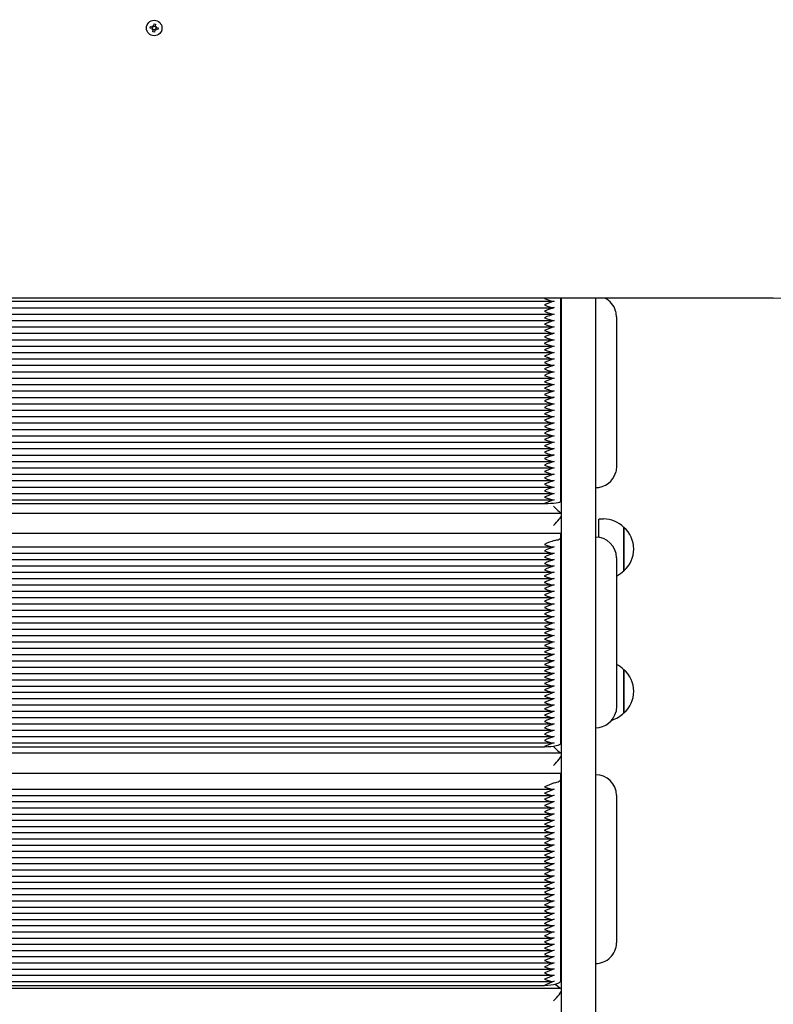
# Paper-space layout 'Основные габаритные размеры' of a CAD drawing. Units: millimetres. Extents: x 6.1 to 19.1, y 2.1 to 14.8.
# Drawn here: x 9.8 to 10.3, y 10.2 to 10.8 of the extents above; entities that cross this region are included whole.
import ezdxf

# ---------------------------------------------------------------- set-up
doc = ezdxf.new("R2010")
doc.units = ezdxf.units.MM
doc.header["$LTSCALE"] = 100
doc.header["$PDSIZE"] = -1
doc.linetypes.add('SLD-Сплошная', pattern=[0])
doc.layers.add('ПРИМЕЧАНИЯ', color=7, linetype='SLD-Сплошная')
doc.styles.add('SLDTEXTSTYLE1', font='isocpeui.ttf')
doc.dimstyles.new('SLDDIMSTYLE0', dxfattribs={"dimtxt": 0.3, "dimasz": 0.3, "dimexe": 0, "dimexo": 0.0625, "dimgap": 0.075, "dimtad": 2, "dimrnd": 1e-09, "dimzin": 12, "dimdsep": 46, "dimtxsty": 'SLDTEXTSTYLE1', "dimsah": 1, "dimcen": 0.09, "dimadec": 0, "dimazin": 3, "dimtfac": 1, "dimtdec": 3, "dimtofl": 0, "dimtmove": 0, "dimatfit": 3, "dimfxl": 1, "dimfrac": 2, "dimtolj": 1, "dimtzin": 12, "dimarcsym": 0})

# ---------------------------------------------------------------- blocks, each defined once
blk = doc.blocks.new('_D_6')
at = {"layer": 'Defpoints', "color": 0, "transparency": 16777216}
for p in [(16.50649, 10.93426), (6.09362, 8.11726), (16.50649, 2.18043)]:
    blk.add_point(p, dxfattribs=at)
at = {"layer": 'ПРИМЕЧАНИЯ', "color": 0, "lineweight": -2, "transparency": 16777216}
for p, q in [((16.50649, 10.87176), (16.50649, 2.18043)), ((6.09362, 8.05476), (6.09362, 2.18043)), ((6.39362, 2.18043), (16.20649, 2.18043))]:
    blk.add_line(p, q, dxfattribs=at)
at = {"layer": 'ПРИМЕЧАНИЯ', "color": 0, "transparency": 16777216}
for points in [[(6.39362, 2.23043), (6.39362, 2.13043), (6.09362, 2.18043)], [(16.20649, 2.23043), (16.20649, 2.13043), (16.50649, 2.18043)]]:
    blk.add_solid(points, dxfattribs=at)
at = {"layer": 'ПРИМЕЧАНИЯ', "color": 0, "transparency": 16777216, "insert": (11.30006, 2.55543), "char_height": 0.3, "attachment_point": 2, "style": 'SLDTEXTSTYLE1'}
blk.add_mtext('\\A1;10.41', dxfattribs=at)
blk = doc.blocks.new('_D_7')
at = {"layer": 'Defpoints', "color": 0, "transparency": 16777216}
for p in [(10.16249, 14.7811), (10.18349, 4.01423), (19.03878, 4.01423)]:
    blk.add_point(p, dxfattribs=at)
at = {"layer": 'ПРИМЕЧАНИЯ', "color": 0, "lineweight": -2, "transparency": 16777216}
for p, q in [((10.22499, 14.7811), (19.03878, 14.7811)), ((19.03878, 14.4811), (19.03878, 4.31423)), ((10.24599, 4.01423), (19.03878, 4.01423))]:
    blk.add_line(p, q, dxfattribs=at)
at = {"layer": 'ПРИМЕЧАНИЯ', "color": 0, "transparency": 16777216}
for points in [[(18.98878, 14.4811), (19.08878, 14.4811), (19.03878, 14.7811)], [(18.98878, 4.31423), (19.08878, 4.31423), (19.03878, 4.01423)]]:
    blk.add_solid(points, dxfattribs=at)
at = {"layer": 'ПРИМЕЧАНИЯ', "color": 0, "transparency": 16777216, "insert": (18.65991, 9.39766), "char_height": 0.3, "attachment_point": 2, "rotation": 90, "style": 'SLDTEXTSTYLE1'}
blk.add_mtext('\\A1;10.77', dxfattribs=at)
blk = doc.blocks.new('*D19')
at = {"layer": 'Defpoints', "color": 0, "transparency": 16777216}
for p in [(14.50649, 10.93926), (7.59362, 8.22726), (14.50649, 2.96329)]:
    blk.add_point(p, dxfattribs=at)
at = {"layer": 'ПРИМЕЧАНИЯ', "color": 0, "lineweight": -2, "transparency": 16777216}
for p, q in [((14.50649, 10.87676), (14.50649, 2.96329)), ((7.59362, 8.16476), (7.59362, 2.96329)), ((7.89362, 2.96329), (14.20649, 2.96329))]:
    blk.add_line(p, q, dxfattribs=at)
at = {"layer": 'ПРИМЕЧАНИЯ', "color": 0, "transparency": 16777216}
for points in [[(7.89362, 3.01329), (7.89362, 2.91329), (7.59362, 2.96329)], [(14.20649, 3.01329), (14.20649, 2.91329), (14.50649, 2.96329)]]:
    blk.add_solid(points, dxfattribs=at)
at = {"layer": 'ПРИМЕЧАНИЯ', "color": 0, "transparency": 16777216, "insert": (11.05006, 3.18829), "char_height": 0.3, "attachment_point": 5, "style": 'SLDTEXTSTYLE1'}
blk.add_mtext('\\A1;6.91', dxfattribs=at)
blk = doc.blocks.new('*D20')
at = {"layer": 'Defpoints', "color": 0, "transparency": 16777216}
for p in [(9.66899, 13.2811), (17.80173, 13.27494), (9.66349, 6.01423)]:
    blk.add_point(p, dxfattribs=at)
at = {"layer": 'ПРИМЕЧАНИЯ', "color": 0, "lineweight": -2, "transparency": 16777216}
for p, q in [((9.73149, 13.28105), (17.80173, 13.27494)), ((17.79645, 6.30807), (17.8015, 12.97494)), ((9.72599, 6.01418), (17.79623, 6.00807))]:
    blk.add_line(p, q, dxfattribs=at)
at = {"layer": 'ПРИМЕЧАНИЯ', "color": 0, "transparency": 16777216}
for points in [[(17.7515, 12.97498), (17.8515, 12.97491), (17.80173, 13.27494)], [(17.74645, 6.30811), (17.84645, 6.30803), (17.79623, 6.00807)]]:
    blk.add_solid(points, dxfattribs=at)
at = {"layer": 'ПРИМЕЧАНИЯ', "color": 0, "transparency": 16777216, "insert": (17.57205, 9.64168), "char_height": 0.3, "attachment_point": 5, "rotation": 89.95664, "style": 'SLDTEXTSTYLE1'}
blk.add_mtext('\\A1;7.27', dxfattribs=at)

psp = doc.layouts.new('Основные габаритные размеры')

# ---------------------------------------------------------------- linework, layer by layer
at = {"color": 7, "linetype": 'SLD-Сплошная', "lineweight": 25}
for p, q in [((9.91019, 10.80405), (9.91039, 10.80526)), ((9.91039, 10.80526), (9.91138, 10.8051)), ((9.91138, 10.8051), (9.91118, 10.80389)), ((9.908, 10.80265), (9.90815, 10.80364)), ((9.90921, 10.80246), (9.908, 10.80265)), ((9.90815, 10.80364), (9.90936, 10.80345)), ((9.90909, 10.80174), (9.90955, 10.80231)), ((9.90968, 10.80217), (9.90909, 10.80174)), ((9.90977, 10.802), (9.90909, 10.80174)), ((9.90932, 10.80243), (9.90948, 10.80344)), ((9.90948, 10.80416), (9.91004, 10.8037)), ((9.90974, 10.80348), (9.90948, 10.80416)), ((9.9099, 10.80357), (9.90948, 10.80416)), ((9.90961, 10.80042), (9.90981, 10.80163)), ((9.9106, 10.80026), (9.90961, 10.80042)), ((9.91082, 10.80158), (9.90982, 10.80174)), ((9.91017, 10.80394), (9.91117, 10.80377)), ((9.91079, 10.80147), (9.9106, 10.80026)), ((9.91151, 10.80135), (9.91095, 10.80181)), ((9.91108, 10.80194), (9.91151, 10.80135)), ((9.91122, 10.80352), (9.9119, 10.80377)), ((9.91125, 10.80203), (9.91151, 10.80135)), ((9.91131, 10.80335), (9.9119, 10.80377)), ((9.9119, 10.80377), (9.91144, 10.80321)), ((9.91167, 10.80308), (9.91151, 10.80208)), ((9.91283, 10.80188), (9.91162, 10.80207)), ((9.91178, 10.80306), (9.91299, 10.80286)), ((9.91299, 10.80286), (9.91283, 10.80188)), ((10.29349, 10.63576), (9.52749, 10.63576)), ((10.16199, 10.51022), (10.16199, 10.63576)), ((10.16249, 10.10198), (10.16249, 10.63576)), ((10.18349, 10.63576), (10.18349, 10.10198)), ((9.66343, 10.63383), (10.15756, 10.63383)), ((9.66343, 10.62987), (10.15756, 10.62987)), ((9.66343, 10.62591), (10.15756, 10.62591)), ((10.19639, 10.62426), (10.19649, 10.62265)), ((10.19649, 10.62419), (10.19649, 10.62265)), ((10.19649, 10.62265), (10.19649, 10.53156)), ((9.66343, 10.62195), (10.15756, 10.62195)), ((9.66343, 10.61799), (10.15756, 10.61799)), ((9.66343, 10.61403), (10.15756, 10.61403)), ((9.66343, 10.61007), (10.15756, 10.61007)), ((9.66343, 10.60611), (10.15756, 10.60611)), ((9.66343, 10.60215), (10.15756, 10.60215)), ((9.66343, 10.59819), (10.15756, 10.59819)), ((9.66343, 10.59423), (10.15756, 10.59423)), ((9.66343, 10.59027), (10.15756, 10.59027)), ((9.66343, 10.58631), (10.15756, 10.58631)), ((9.66343, 10.58235), (10.15756, 10.58235)), ((9.66343, 10.57839), (10.15756, 10.57839)), ((9.66343, 10.57443), (10.15756, 10.57443)), ((9.66343, 10.57047), (10.15756, 10.57047)), ((9.66343, 10.56651), (10.15756, 10.56651)), ((9.66343, 10.56255), (10.15756, 10.56255)), ((9.66343, 10.55859), (10.15756, 10.55859)), ((9.66343, 10.55462), (10.15756, 10.55462)), ((9.66343, 10.55066), (10.15756, 10.55066)), ((9.66343, 10.5467), (10.15756, 10.5467)), ((9.66343, 10.54274), (10.15756, 10.54274)), ((9.66343, 10.53878), (10.15756, 10.53878)), ((9.66343, 10.53482), (10.15756, 10.53482)), ((9.66343, 10.53086), (10.15756, 10.53086)), ((9.66343, 10.5269), (10.15756, 10.5269)), ((9.66343, 10.52294), (10.15756, 10.52294)), ((9.66343, 10.51898), (10.15756, 10.51898)), ((10.18349, 10.51864), (10.18349, 10.51864)), ((9.66343, 10.51502), (10.15756, 10.51502)), ((9.66343, 10.51106), (10.15756, 10.51106)), ((9.66899, 10.50882), (10.15199, 10.50882)), ((9.65854, 10.50279), (10.16244, 10.50279)), ((10.18849, 10.49922), (10.18549, 10.49922)), ((10.18549, 10.48802), (10.18549, 10.49922)), ((9.65899, 10.49039), (10.16199, 10.49039)), ((10.16199, 10.48761), (10.16199, 10.49039)), ((10.20099, 10.49397), (10.20099, 10.46727)), ((10.20099, 10.48593), (10.20099, 10.49397)), ((10.16199, 10.36061), (10.16199, 10.48761)), ((10.18349, 10.48806), (10.18349, 10.48806)), ((10.20099, 10.46727), (10.20099, 10.48593)), ((9.66366, 10.48195), (10.15732, 10.48195)), ((9.66366, 10.47804), (10.15732, 10.47804)), ((9.66366, 10.47414), (10.15732, 10.47414)), ((9.66366, 10.47023), (10.15732, 10.47023)), ((10.19649, 10.47524), (10.19649, 10.47289)), ((10.19649, 10.47289), (10.19649, 10.38301)), ((9.66366, 10.46632), (10.15732, 10.46632)), ((9.66366, 10.46241), (10.15732, 10.46241)), ((9.66366, 10.4585), (10.15732, 10.4585)), ((9.66366, 10.4546), (10.15732, 10.4546)), ((9.66366, 10.45069), (10.15732, 10.45069)), ((9.66366, 10.44678), (10.15732, 10.44678)), ((9.66366, 10.44287), (10.15732, 10.44287)), ((9.66366, 10.43897), (10.15732, 10.43897)), ((9.66366, 10.43506), (10.15732, 10.43506)), ((9.66366, 10.43115), (10.15732, 10.43115)), ((9.66366, 10.42724), (10.15732, 10.42724)), ((9.66366, 10.42333), (10.15732, 10.42333)), ((9.66366, 10.41943), (10.15732, 10.41943)), ((9.66366, 10.41552), (10.15732, 10.41552)), ((9.66366, 10.41161), (10.15732, 10.41161)), ((9.66366, 10.4077), (10.15732, 10.4077)), ((9.66366, 10.4038), (10.15732, 10.4038)), ((10.20099, 10.40604), (10.20099, 10.37934)), ((10.20099, 10.39599), (10.20099, 10.40604)), ((9.66366, 10.39989), (10.15732, 10.39989)), ((9.66366, 10.39598), (10.15732, 10.39598)), ((9.66366, 10.39207), (10.15732, 10.39207)), ((10.20099, 10.37934), (10.20099, 10.39599)), ((9.66366, 10.38816), (10.15732, 10.38816)), ((9.66366, 10.38426), (10.15732, 10.38426)), ((9.66366, 10.38035), (10.15732, 10.38035)), ((9.66366, 10.37644), (10.15732, 10.37644)), ((9.66366, 10.37253), (10.15732, 10.37253)), ((9.66366, 10.36862), (10.15732, 10.36862)), ((10.18349, 10.3702), (10.18349, 10.3702)), ((9.66366, 10.36472), (10.15732, 10.36472)), ((9.66366, 10.36081), (10.15732, 10.36081)), ((9.65861, 10.35457), (10.16238, 10.35457)), ((9.66899, 10.35847), (10.15199, 10.35847)), ((9.65899, 10.34208), (10.16199, 10.34208)), ((10.16199, 10.33837), (10.16199, 10.34208)), ((10.16199, 10.21378), (10.16199, 10.33837)), ((10.18349, 10.3411), (10.18349, 10.3411)), ((9.6639, 10.33217), (10.15709, 10.33217)), ((9.6639, 10.32833), (10.15709, 10.32833)), ((9.6639, 10.3245), (10.15709, 10.3245)), ((10.19649, 10.32844), (10.19649, 10.3253)), ((10.19649, 10.3253), (10.19649, 10.23713)), ((9.6639, 10.32067), (10.15709, 10.32067)), ((9.6639, 10.31683), (10.15709, 10.31683)), ((9.6639, 10.313), (10.15709, 10.313)), ((9.6639, 10.30916), (10.15709, 10.30916)), ((9.6639, 10.30533), (10.15709, 10.30533)), ((9.6639, 10.3015), (10.15709, 10.3015)), ((9.6639, 10.29766), (10.15709, 10.29766)), ((9.6639, 10.29383), (10.15709, 10.29383)), ((9.6639, 10.29), (10.15709, 10.29)), ((9.6639, 10.28616), (10.15709, 10.28616)), ((9.6639, 10.28233), (10.15709, 10.28233)), ((9.6639, 10.2785), (10.15709, 10.2785)), ((9.6639, 10.27466), (10.15709, 10.27466)), ((9.6639, 10.27083), (10.15709, 10.27083)), ((9.6639, 10.267), (10.15709, 10.267)), ((9.6639, 10.26316), (10.15709, 10.26316)), ((9.6639, 10.25933), (10.15709, 10.25933)), ((9.6639, 10.2555), (10.15709, 10.2555)), ((9.6639, 10.25166), (10.15709, 10.25166)), ((9.6639, 10.24783), (10.15709, 10.24783)), ((9.6639, 10.24399), (10.15709, 10.24399)), ((9.6639, 10.24016), (10.15709, 10.24016)), ((9.6639, 10.23633), (10.15709, 10.23633)), ((9.6639, 10.23249), (10.15709, 10.23249)), ((9.6639, 10.22866), (10.15709, 10.22866)), ((9.6639, 10.22483), (10.15709, 10.22483)), ((9.6639, 10.22099), (10.15709, 10.22099)), ((10.18349, 10.22446), (10.18349, 10.22446)), ((9.6639, 10.21716), (10.15709, 10.21716)), ((9.6587, 10.20912), (10.16229, 10.20912)), ((9.6639, 10.21333), (10.15709, 10.21333)), ((9.66899, 10.21092), (10.15199, 10.21092))]:
    psp.add_line(p, q, dxfattribs=at)
at = {"color": 7, "linetype": 'SLD-Сплошная', "lineweight": 25, "flags": 128}
for points in [[(10.15245, 10.63576), (10.15201, 10.63556), (10.15199, 10.63555)], [(10.15199, 10.63555), (10.15201, 10.63555), (10.15366, 10.63485), (10.15641, 10.63397), (10.15799, 10.63385)], [(10.15199, 10.63159), (10.15201, 10.63159), (10.15366, 10.63089), (10.15641, 10.63001), (10.15799, 10.62989)], [(10.15199, 10.62763), (10.15201, 10.62763), (10.15366, 10.62693), (10.15641, 10.62605), (10.15799, 10.62593)], [(10.15199, 10.62367), (10.15201, 10.62366), (10.15366, 10.62297), (10.15641, 10.62209), (10.15799, 10.62197)], [(10.19649, 10.62419), (10.1963, 10.62642), (10.19597, 10.62779)], [(10.15199, 10.61971), (10.15201, 10.6197), (10.15366, 10.619), (10.15641, 10.61813), (10.15799, 10.61801)], [(10.15199, 10.61575), (10.15201, 10.61574), (10.15366, 10.61504), (10.15641, 10.61417), (10.15799, 10.61405)], [(10.15199, 10.61179), (10.15201, 10.61178), (10.15366, 10.61108), (10.15641, 10.6102), (10.15799, 10.61009)], [(10.15199, 10.60783), (10.15201, 10.60782), (10.15366, 10.60712), (10.15641, 10.60624), (10.15799, 10.60613)], [(10.15199, 10.60387), (10.15201, 10.60386), (10.15366, 10.60316), (10.15641, 10.60228), (10.15799, 10.60217)], [(10.15199, 10.59991), (10.15201, 10.5999), (10.15366, 10.5992), (10.15641, 10.59832), (10.15799, 10.59821)], [(10.15199, 10.59595), (10.15201, 10.59594), (10.15366, 10.59524), (10.15641, 10.59436), (10.15799, 10.59425)], [(10.15199, 10.59199), (10.15201, 10.59198), (10.15366, 10.59128), (10.15641, 10.5904), (10.15799, 10.59029)], [(10.15199, 10.58803), (10.15201, 10.58802), (10.15366, 10.58732), (10.15641, 10.58644), (10.15799, 10.58633)], [(10.15199, 10.58407), (10.15201, 10.58406), (10.15366, 10.58336), (10.15641, 10.58248), (10.15799, 10.58237)], [(10.15199, 10.58011), (10.15201, 10.5801), (10.15366, 10.5794), (10.15641, 10.57852), (10.15799, 10.57841)], [(10.15199, 10.57615), (10.15201, 10.57614), (10.15366, 10.57544), (10.15641, 10.57456), (10.15799, 10.57445)], [(10.15199, 10.57219), (10.15201, 10.57218), (10.15366, 10.57148), (10.15641, 10.5706), (10.15799, 10.57049)], [(10.15199, 10.56823), (10.15201, 10.56822), (10.15366, 10.56752), (10.15641, 10.56664), (10.15799, 10.56653)], [(10.15199, 10.56427), (10.15201, 10.56426), (10.15366, 10.56356), (10.15641, 10.56268), (10.15799, 10.56257)], [(10.15199, 10.5603), (10.15201, 10.5603), (10.15366, 10.5596), (10.15641, 10.55872), (10.15799, 10.5586)], [(10.15199, 10.55634), (10.15201, 10.55634), (10.15366, 10.55564), (10.15641, 10.55476), (10.15799, 10.55464)], [(10.15199, 10.55238), (10.15201, 10.55238), (10.15366, 10.55168), (10.15641, 10.5508), (10.15799, 10.55068)], [(10.15199, 10.54842), (10.15201, 10.54842), (10.15366, 10.54772), (10.15641, 10.54684), (10.15799, 10.54672)], [(10.15199, 10.54446), (10.15201, 10.54445), (10.15366, 10.54376), (10.15641, 10.54288), (10.15799, 10.54276)], [(10.15199, 10.5405), (10.15201, 10.54049), (10.15366, 10.53979), (10.15641, 10.53892), (10.15799, 10.5388)], [(10.15199, 10.53654), (10.15201, 10.53653), (10.15366, 10.53583), (10.15641, 10.53496), (10.15799, 10.53484)], [(10.15199, 10.53258), (10.15201, 10.53257), (10.15366, 10.53187), (10.15641, 10.53099), (10.15799, 10.53088)], [(10.19649, 10.53156), (10.1963, 10.52932), (10.19604, 10.52819)], [(10.15199, 10.52862), (10.15201, 10.52861), (10.15366, 10.52791), (10.15641, 10.52703), (10.15799, 10.52692)], [(10.15199, 10.52466), (10.15201, 10.52465), (10.15366, 10.52395), (10.15641, 10.52307), (10.15799, 10.52296)], [(10.15199, 10.5207), (10.15201, 10.52069), (10.15366, 10.51999), (10.15641, 10.51911), (10.15799, 10.519)], [(10.15199, 10.51674), (10.15201, 10.51673), (10.15366, 10.51603), (10.15641, 10.51515), (10.15799, 10.51504)], [(10.15199, 10.51278), (10.15201, 10.51277), (10.15366, 10.51207), (10.15641, 10.51119), (10.15799, 10.51108)], [(10.15199, 10.50882), (10.15394, 10.50885), (10.15582, 10.50893), (10.15755, 10.50905), (10.15907, 10.50923), (10.16031, 10.50944), (10.16123, 10.50968), (10.1618, 10.50995), (10.16199, 10.51022)], [(10.15199, 10.48352), (10.15201, 10.48352), (10.15366, 10.48284), (10.15641, 10.48204), (10.15799, 10.482)], [(10.15799, 10.48591), (10.15888, 10.48607), (10.15967, 10.48625), (10.16036, 10.48644), (10.16094, 10.48666), (10.1614, 10.48689), (10.16173, 10.48712), (10.16193, 10.48737), (10.16199, 10.48761)], [(10.15199, 10.47962), (10.15201, 10.47961), (10.15366, 10.47893), (10.15641, 10.47813), (10.15799, 10.47809)], [(10.15199, 10.47571), (10.15201, 10.4757), (10.15366, 10.47502), (10.15641, 10.47422), (10.15799, 10.47418)], [(10.15199, 10.4718), (10.15201, 10.47179), (10.15366, 10.47111), (10.15641, 10.47031), (10.15799, 10.47027)], [(10.15199, 10.46789), (10.15201, 10.46789), (10.15366, 10.46721), (10.15641, 10.46641), (10.15799, 10.46637)], [(10.15199, 10.46399), (10.15201, 10.46398), (10.15366, 10.4633), (10.15641, 10.4625), (10.15799, 10.46246)], [(10.15199, 10.46008), (10.15201, 10.46007), (10.15366, 10.45939), (10.15641, 10.45859), (10.15799, 10.45855)], [(10.15199, 10.45617), (10.15201, 10.45616), (10.15366, 10.45548), (10.15641, 10.45468), (10.15799, 10.45464)], [(10.15199, 10.45226), (10.15201, 10.45225), (10.15366, 10.45157), (10.15641, 10.45077), (10.15799, 10.45074)], [(10.15199, 10.44835), (10.15201, 10.44835), (10.15366, 10.44767), (10.15641, 10.44687), (10.15799, 10.44683)], [(10.15199, 10.44445), (10.15201, 10.44444), (10.15366, 10.44376), (10.15641, 10.44296), (10.15799, 10.44292)], [(10.15199, 10.44054), (10.15201, 10.44053), (10.15366, 10.43985), (10.15641, 10.43905), (10.15799, 10.43901)], [(10.15199, 10.43663), (10.15201, 10.43662), (10.15366, 10.43594), (10.15641, 10.43514), (10.15799, 10.4351)], [(10.15199, 10.43272), (10.15201, 10.43272), (10.15366, 10.43204), (10.15641, 10.43123), (10.15799, 10.4312)], [(10.15199, 10.42882), (10.15201, 10.42881), (10.15366, 10.42813), (10.15641, 10.42733), (10.15799, 10.42729)], [(10.15199, 10.42491), (10.15201, 10.4249), (10.15366, 10.42422), (10.15641, 10.42342), (10.15799, 10.42338)], [(10.15199, 10.421), (10.15201, 10.42099), (10.15366, 10.42031), (10.15641, 10.41951), (10.15799, 10.41947)], [(10.15199, 10.41709), (10.15201, 10.41708), (10.15366, 10.4164), (10.15641, 10.4156), (10.15799, 10.41556)], [(10.15199, 10.41318), (10.15201, 10.41318), (10.15366, 10.4125), (10.15641, 10.4117), (10.15799, 10.41166)], [(10.15199, 10.40928), (10.15201, 10.40927), (10.15366, 10.40859), (10.15641, 10.40779), (10.15799, 10.40775)], [(10.15199, 10.40537), (10.15201, 10.40536), (10.15366, 10.40468), (10.15641, 10.40388), (10.15799, 10.40384)], [(10.15199, 10.40146), (10.15201, 10.40145), (10.15366, 10.40077), (10.15641, 10.39997), (10.15799, 10.39993)], [(10.15199, 10.39755), (10.15201, 10.39754), (10.15366, 10.39687), (10.15641, 10.39606), (10.15799, 10.39603)], [(10.15199, 10.39364), (10.15201, 10.39364), (10.15366, 10.39296), (10.15641, 10.39216), (10.15799, 10.39212)], [(10.15199, 10.38974), (10.15201, 10.38973), (10.15366, 10.38905), (10.15641, 10.38825), (10.15799, 10.38821)], [(10.15199, 10.38583), (10.15201, 10.38582), (10.15366, 10.38514), (10.15641, 10.38434), (10.15799, 10.3843)], [(10.15199, 10.38192), (10.15201, 10.38191), (10.15366, 10.38123), (10.15641, 10.38043), (10.15799, 10.38039)], [(10.19649, 10.38301), (10.1963, 10.38081), (10.19618, 10.38026)], [(10.15199, 10.37801), (10.15201, 10.37801), (10.15366, 10.37733), (10.15641, 10.37653), (10.15799, 10.37649)], [(10.15199, 10.37411), (10.15201, 10.3741), (10.15366, 10.37342), (10.15641, 10.37262), (10.15799, 10.37258)], [(10.15199, 10.3702), (10.15201, 10.37019), (10.15366, 10.36951), (10.15641, 10.36871), (10.15799, 10.36867)], [(10.15199, 10.36629), (10.15201, 10.36628), (10.15366, 10.3656), (10.15641, 10.3648), (10.15799, 10.36476)], [(10.15199, 10.36238), (10.15201, 10.36237), (10.15366, 10.36169), (10.15641, 10.36089), (10.15799, 10.36086)], [(10.15199, 10.35847), (10.15394, 10.35852), (10.15582, 10.35864), (10.15755, 10.35883), (10.15907, 10.3591), (10.16031, 10.35942), (10.16123, 10.35979), (10.1618, 10.36019), (10.16199, 10.36061)], [(10.15799, 10.33608), (10.15888, 10.3363), (10.15967, 10.33654), (10.16036, 10.3368), (10.16094, 10.33709), (10.1614, 10.33739), (10.16173, 10.33771), (10.16193, 10.33804), (10.16199, 10.33837)], [(10.15199, 10.33359), (10.15201, 10.33359), (10.15366, 10.33293), (10.15641, 10.33221), (10.15799, 10.33225)], [(10.15199, 10.32976), (10.15201, 10.32975), (10.15366, 10.3291), (10.15641, 10.32838), (10.15799, 10.32842)], [(10.15199, 10.32593), (10.15201, 10.32592), (10.15366, 10.32526), (10.15641, 10.32455), (10.15799, 10.32458)], [(10.15199, 10.32209), (10.15201, 10.32209), (10.15366, 10.32143), (10.15641, 10.32071), (10.15799, 10.32075)], [(10.15199, 10.31826), (10.15201, 10.31825), (10.15366, 10.3176), (10.15641, 10.31688), (10.15799, 10.31691)], [(10.15199, 10.31443), (10.15201, 10.31442), (10.15366, 10.31376), (10.15641, 10.31305), (10.15799, 10.31308)], [(10.15199, 10.31059), (10.15201, 10.31059), (10.15366, 10.30993), (10.15641, 10.30921), (10.15799, 10.30925)], [(10.15199, 10.30676), (10.15201, 10.30675), (10.15366, 10.3061), (10.15641, 10.30538), (10.15799, 10.30541)], [(10.15199, 10.30293), (10.15201, 10.30292), (10.15366, 10.30226), (10.15641, 10.30154), (10.15799, 10.30158)], [(10.15199, 10.29909), (10.15201, 10.29909), (10.15366, 10.29843), (10.15641, 10.29771), (10.15799, 10.29775)], [(10.15199, 10.29526), (10.15201, 10.29525), (10.15366, 10.2946), (10.15641, 10.29388), (10.15799, 10.29391)], [(10.15199, 10.29143), (10.15201, 10.29142), (10.15366, 10.29076), (10.15641, 10.29004), (10.15799, 10.29008)], [(10.15199, 10.28759), (10.15201, 10.28758), (10.15366, 10.28693), (10.15641, 10.28621), (10.15799, 10.28625)], [(10.15199, 10.28376), (10.15201, 10.28375), (10.15366, 10.2831), (10.15641, 10.28238), (10.15799, 10.28241)], [(10.15199, 10.27993), (10.15201, 10.27992), (10.15366, 10.27926), (10.15641, 10.27854), (10.15799, 10.27858)], [(10.15199, 10.27609), (10.15201, 10.27608), (10.15366, 10.27543), (10.15641, 10.27471), (10.15799, 10.27475)], [(10.15199, 10.27226), (10.15201, 10.27225), (10.15366, 10.27159), (10.15641, 10.27088), (10.15799, 10.27091)], [(10.15199, 10.26842), (10.15201, 10.26842), (10.15366, 10.26776), (10.15641, 10.26704), (10.15799, 10.26708)], [(10.15199, 10.26459), (10.15201, 10.26458), (10.15366, 10.26393), (10.15641, 10.26321), (10.15799, 10.26325)], [(10.15199, 10.26076), (10.15201, 10.26075), (10.15366, 10.26009), (10.15641, 10.25938), (10.15799, 10.25941)], [(10.15199, 10.25692), (10.15201, 10.25692), (10.15366, 10.25626), (10.15641, 10.25554), (10.15799, 10.25558)], [(10.15199, 10.25309), (10.15201, 10.25308), (10.15366, 10.25243), (10.15641, 10.25171), (10.15799, 10.25175)], [(10.15199, 10.24926), (10.15201, 10.24925), (10.15366, 10.24859), (10.15641, 10.24788), (10.15799, 10.24791)], [(10.15199, 10.24542), (10.15201, 10.24542), (10.15366, 10.24476), (10.15641, 10.24404), (10.15799, 10.24408)], [(10.15199, 10.24159), (10.15201, 10.24158), (10.15366, 10.24093), (10.15641, 10.24021), (10.15799, 10.24024)], [(10.15199, 10.23776), (10.15201, 10.23775), (10.15366, 10.23709), (10.15641, 10.23638), (10.15799, 10.23641)], [(10.15199, 10.23392), (10.15201, 10.23392), (10.15366, 10.23326), (10.15641, 10.23254), (10.15799, 10.23258)], [(10.15199, 10.23009), (10.15201, 10.23008), (10.15366, 10.22943), (10.15641, 10.22871), (10.15799, 10.22874)], [(10.15199, 10.22626), (10.15201, 10.22625), (10.15366, 10.22559), (10.15641, 10.22487), (10.15799, 10.22491)], [(10.15199, 10.22242), (10.15201, 10.22242), (10.15366, 10.22176), (10.15641, 10.22104), (10.15799, 10.22108)], [(10.15199, 10.21859), (10.15201, 10.21858), (10.15366, 10.21793), (10.15641, 10.21721), (10.15799, 10.21724)], [(10.15199, 10.21476), (10.15201, 10.21475), (10.15366, 10.21409), (10.15641, 10.21337), (10.15799, 10.21341)], [(10.15199, 10.21092), (10.15394, 10.21098), (10.15582, 10.21114), (10.15755, 10.2114), (10.15907, 10.21176), (10.16031, 10.21219), (10.16123, 10.21268), (10.1618, 10.21322), (10.16199, 10.21378)]]:
    psp.add_lwpolyline(points, dxfattribs=at)
at = {"color": 7, "linetype": 'SLD-Сплошная', "lineweight": 25}
psp.add_circle((9.91049, 10.80276), 0.0048, dxfattribs=at)
for centre, radius, start, end in [((9.90909, 10.80174), 0.000725, 50.88334, 80.88334), ((9.90948, 10.80416), 0.000725, 260.88334, 290.88334), ((9.90909, 10.80174), 0.000725, 35.88334, 50.88334), ((9.90909, 10.80174), 0.000725, 20.88334, 35.88334), ((9.90948, 10.80416), 0.000725, 290.88334, 305.88334), ((9.90909, 10.80174), 0.000725, 350.88334, 20.88334), ((9.90948, 10.80416), 0.000725, 305.88334, 320.88334), ((9.90948, 10.80416), 0.000725, 320.88334, 350.88334), ((9.91151, 10.80135), 0.000725, 140.88334, 170.88334), ((9.91151, 10.80135), 0.000725, 125.88334, 140.88334), ((9.91151, 10.80135), 0.000725, 110.88334, 125.88334), ((9.9119, 10.80377), 0.000725, 170.88334, 200.88334), ((9.9119, 10.80377), 0.000725, 200.88334, 215.88334), ((9.91151, 10.80135), 0.000725, 80.88334, 110.88334), ((9.9119, 10.80377), 0.000725, 215.88334, 230.88334), ((9.9119, 10.80377), 0.000725, 230.88334, 260.88334), ((10.29349, 10.80276), 0.167, 270, 0), ((10.1841, 10.62458), 0.01228, 15.23879, 65.50099), ((10.16832, 10.59736), 0.03793, 105.79679, 115.49341), ((10.16832, 10.5934), 0.03793, 105.79679, 115.49341), ((10.16832, 10.58943), 0.03793, 105.79679, 115.49341), ((10.16832, 10.58547), 0.03793, 105.79679, 115.49341), ((10.16832, 10.58151), 0.03793, 105.79679, 115.49341), ((10.16832, 10.57755), 0.03793, 105.79679, 115.49341), ((10.16832, 10.57359), 0.03793, 105.79679, 115.49341), ((10.16832, 10.56963), 0.03793, 105.79679, 115.49341), ((10.16832, 10.56567), 0.03793, 105.79679, 115.49341), ((10.16832, 10.56171), 0.03793, 105.79679, 115.49341), ((10.16832, 10.55775), 0.03793, 105.79679, 115.49341), ((10.16832, 10.55379), 0.03793, 105.79679, 115.49341), ((10.16832, 10.54983), 0.03793, 105.79679, 115.49341), ((10.16832, 10.54587), 0.03793, 105.79679, 115.49341), ((10.16832, 10.54191), 0.03793, 105.79679, 115.49341), ((10.16832, 10.53795), 0.03793, 105.79679, 115.49341), ((10.16832, 10.53399), 0.03793, 105.79679, 115.49341), ((10.16832, 10.53003), 0.03793, 105.79679, 115.49341), ((10.16832, 10.52607), 0.03793, 105.79679, 115.49341), ((10.16832, 10.52211), 0.03793, 105.79679, 115.49341), ((10.16832, 10.51815), 0.03793, 105.79679, 115.49341), ((10.16832, 10.51419), 0.03793, 105.79679, 115.49341), ((10.16832, 10.51022), 0.03793, 105.79679, 115.49341), ((10.16832, 10.50626), 0.03793, 105.79679, 115.49341), ((10.16832, 10.5023), 0.03793, 105.79679, 115.49341), ((10.16832, 10.49834), 0.03793, 105.79679, 115.49341), ((10.16832, 10.49438), 0.03793, 105.79679, 115.49341), ((10.16832, 10.49042), 0.03793, 105.79679, 115.49341), ((10.18357, 10.53151), 0.01288, 269.66271, 344.9952), ((10.16832, 10.48646), 0.03793, 105.79679, 115.49341), ((10.16832, 10.4825), 0.03793, 105.79679, 115.49341), ((10.16832, 10.47854), 0.03793, 105.79679, 115.49341), ((10.16832, 10.47458), 0.03793, 105.79679, 115.49341), ((10.18849, 10.48172), 0.01751, 44.43519, 90), ((10.18967, 10.48062), 0.01751, 310.30625, 49.69375), ((10.17596, 10.43189), 0.05693, 108.393, 114.89331), ((10.18357, 10.47514), 0.01292, 0.46339, 90.35492), ((10.17596, 10.42798), 0.05693, 108.393, 114.89331), ((10.17596, 10.42407), 0.05693, 108.393, 114.89331), ((10.17596, 10.42016), 0.05693, 108.393, 114.89331), ((10.17596, 10.41625), 0.05693, 108.393, 114.89331), ((10.17596, 10.41235), 0.05693, 108.393, 114.89331), ((10.18849, 10.47953), 0.01751, 297.19288, 315.56481), ((10.17596, 10.40844), 0.05693, 108.393, 114.89331), ((10.17596, 10.40453), 0.05693, 108.393, 114.89331), ((10.17596, 10.40062), 0.05693, 108.393, 114.89331), ((10.17596, 10.39672), 0.05693, 108.393, 114.89331), ((10.17596, 10.39281), 0.05693, 108.393, 114.89331), ((10.17596, 10.3889), 0.05693, 108.393, 114.89331), ((10.17596, 10.38499), 0.05693, 108.393, 114.89331), ((10.17596, 10.38108), 0.05693, 108.393, 114.89331), ((10.17596, 10.37718), 0.05693, 108.393, 114.89331), ((10.17596, 10.37327), 0.05693, 108.393, 114.89331), ((10.17596, 10.36936), 0.05693, 108.393, 114.89331), ((10.17596, 10.36545), 0.05693, 108.393, 114.89331), ((10.17596, 10.36155), 0.05693, 108.393, 114.89331), ((10.17596, 10.35764), 0.05693, 108.393, 114.89331), ((10.18849, 10.39378), 0.01751, 44.43519, 62.80712), ((10.17596, 10.35373), 0.05693, 108.393, 114.89331), ((10.17596, 10.34982), 0.05693, 108.393, 114.89331), ((10.18967, 10.39269), 0.01751, 310.30625, 49.69375), ((10.17596, 10.34591), 0.05693, 108.393, 114.89331), ((10.17596, 10.34201), 0.05693, 108.393, 114.89331), ((10.17596, 10.3381), 0.05693, 108.393, 114.89331), ((10.17596, 10.33419), 0.05693, 108.393, 114.89331), ((10.17596, 10.33028), 0.05693, 108.393, 114.89331), ((10.17596, 10.32637), 0.05693, 108.393, 114.89331), ((10.18357, 10.38314), 0.01294, 269.67569, 346.92104), ((10.18849, 10.39159), 0.01751, 287.30434, 315.56481), ((10.17596, 10.32247), 0.05693, 108.393, 114.89331), ((10.17596, 10.31856), 0.05693, 108.393, 114.89331), ((10.17596, 10.31465), 0.05693, 108.393, 114.89331), ((10.17596, 10.31074), 0.05693, 108.393, 114.89331), ((10.17596, 10.30684), 0.05693, 108.393, 114.89331), ((10.20433, 10.21586), 0.12884, 111.07587, 113.96463), ((10.18364, 10.32825), 0.01286, 0.84372, 90.64283), ((10.20433, 10.21203), 0.12884, 111.07587, 113.96463), ((10.20433, 10.20819), 0.12884, 111.07587, 113.96463), ((10.20433, 10.20436), 0.12884, 111.07587, 113.96463), ((10.20433, 10.20053), 0.12884, 111.07587, 113.96463), ((10.20433, 10.19669), 0.12884, 111.07587, 113.96463), ((10.20433, 10.19286), 0.12884, 111.07587, 113.96463), ((10.20433, 10.18903), 0.12884, 111.07587, 113.96463), ((10.20433, 10.18519), 0.12884, 111.07587, 113.96463), ((10.20433, 10.18136), 0.12884, 111.07587, 113.96463), ((10.20433, 10.17752), 0.12884, 111.07587, 113.96463), ((10.20433, 10.17369), 0.12884, 111.07587, 113.96463), ((10.20433, 10.16986), 0.12884, 111.07587, 113.96463), ((10.20433, 10.16602), 0.12884, 111.07587, 113.96463), ((10.20433, 10.16219), 0.12884, 111.07587, 113.96463), ((10.20433, 10.15836), 0.12884, 111.07587, 113.96463), ((10.20433, 10.15452), 0.12884, 111.07587, 113.96463), ((10.20433, 10.15069), 0.12884, 111.07587, 113.96463), ((10.20433, 10.14686), 0.12884, 111.07587, 113.96463), ((10.20433, 10.14302), 0.12884, 111.07587, 113.96463), ((10.20433, 10.13919), 0.12884, 111.07587, 113.96463), ((10.20433, 10.13536), 0.12884, 111.07587, 113.96463), ((10.20433, 10.13152), 0.12884, 111.07587, 113.96463), ((10.20433, 10.12769), 0.12884, 111.07587, 113.96463), ((10.20433, 10.12386), 0.12884, 111.07587, 113.96463), ((10.20433, 10.12002), 0.12884, 111.07587, 113.96463), ((10.20433, 10.11619), 0.12884, 111.07587, 113.96463), ((10.20433, 10.11236), 0.12884, 111.07587, 113.96463), ((10.18368, 10.23727), 0.01281, 269.16148, 359.35198), ((10.20433, 10.10852), 0.12884, 111.07587, 113.96463), ((10.20433, 10.10469), 0.12884, 111.07587, 113.96463), ((10.20433, 10.10085), 0.12884, 111.07587, 113.96463), ((10.20433, 10.09702), 0.12884, 111.07587, 113.96463), ((10.20433, 10.09319), 0.12884, 111.07587, 113.96463)]:
    psp.add_arc(centre, radius, start, end, dxfattribs=at)
for centre, major_axis, ratio, start_param, end_param in [((10.15749, 10.50779), (0.00499, -0.00499), 0.070447, 4.78272, 6.353516), ((10.15749, 10.49634), (0.00497, 0.00497), 0.107966, 4.60484, 6.175636), ((10.15749, 10.35957), (0.00497, -0.00497), 0.107966, 4.819938, 6.390734), ((10.15749, 10.3483), (0.00495, 0.00495), 0.145787, 4.567622, 6.138418), ((10.15749, 10.21412), (0.00495, -0.00495), 0.145787, 5.087102, 6.427953), ((10.15749, 10.2031), (0.00492, 0.00492), 0.184022, 4.530403, 6.101199)]:
    psp.add_ellipse(centre, major_axis=major_axis, ratio=ratio, start_param=start_param, end_param=end_param, dxfattribs=at)

# ---------------------------------------------------------------- dimensions: what is measured, and where the dimension line sits
at = {"layer": 'ПРИМЕЧАНИЯ', "color": 252, "true_color": 0x939598}
dim = psp.add_linear_dim(base=(19.03878, 4.01423), p1=(10.16249, 14.7811), p2=(10.18349, 4.01423), angle=90, dimstyle='SLDDIMSTYLE0', override={"dimtad": 3}, dxfattribs=at)
dim.commit()
dim.dimension.update_dxf_attribs({"geometry": '_D_7', "text_midpoint": (19.03878, 9.39766), "dimtype": 160})
at = {"layer": 'ПРИМЕЧАНИЯ'}
dim = psp.add_aligned_dim(p1=(9.66349, 6.01423), p2=(9.66899, 13.2811), distance=-8.13274, dimstyle='SLDDIMSTYLE0', override={"dimtad": 3}, dxfattribs=at)
dim.commit()
dim.dimension.update_dxf_attribs({"geometry": '*D20', "text_midpoint": (17.57205, 9.64168)})
dim = psp.add_linear_dim(base=(14.50649, 2.96329), p1=(7.59362, 8.22726), p2=(14.50649, 10.93926), dimstyle='SLDDIMSTYLE0', override={"dimtad": 3}, dxfattribs=at)
dim.commit()
dim.dimension.update_dxf_attribs({"geometry": '*D19', "text_midpoint": (11.05006, 2.96329), "dimtype": 160})
at = {"layer": 'ПРИМЕЧАНИЯ', "color": 252, "true_color": 0x939598}
dim = psp.add_linear_dim(base=(16.50649, 2.18043), p1=(6.09362, 8.11726), p2=(16.50649, 10.93426), dimstyle='SLDDIMSTYLE0', override={"dimtad": 3}, dxfattribs=at)
dim.commit()
dim.dimension.update_dxf_attribs({"geometry": '_D_6', "text_midpoint": (11.30006, 2.18043), "dimtype": 160})

doc.saveas('drawing.dxf')
